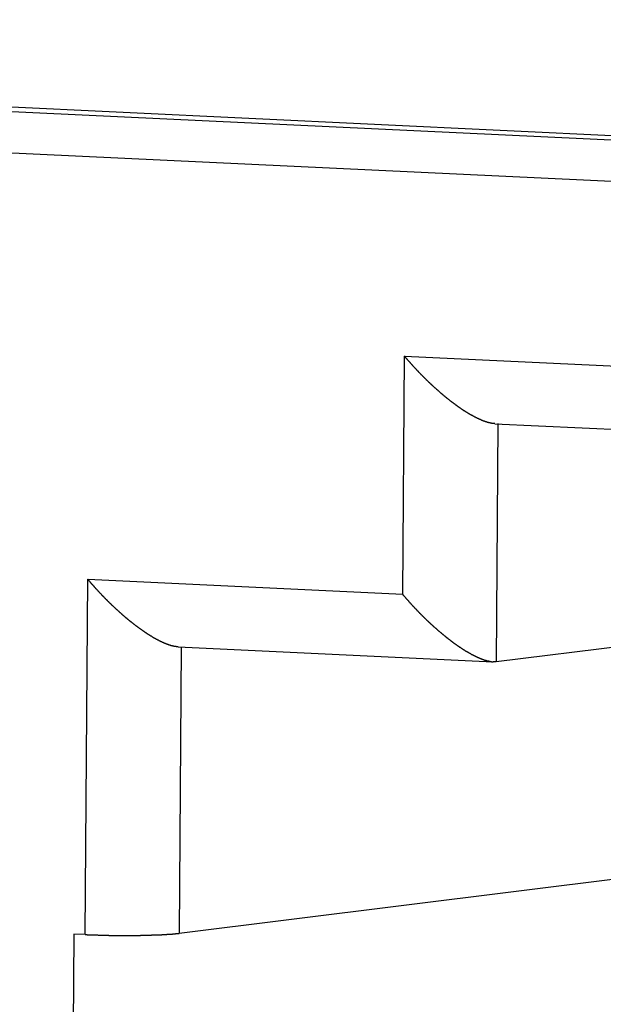
# Model space of a CAD drawing. Extents: x 534 to 1164, y 116 to 548.
# Drawn here: x 956 to 960, y 423 to 430 of the extents above; entities that cross this region are included whole.
import ezdxf

# ---------------------------------------------------------------- set-up
doc = ezdxf.new("R2010")
doc.units = 0
doc.layers.get('0').update_dxf_attribs({"linetype": 'CONTINUOUS'})

msp = doc.modelspace()

# ---------------------------------------------------------------- linework, layer by layer
for p, q in [((942.3015, 429.7802), (993.9225, 427.3181)), ((1045.3629, 424.8938), (942.471, 429.8013)), ((1045.3629, 424.8938), (942.471, 429.8013)), ((942.5618, 429.4685), (993.6578, 427.0314)), ((958.6075, 425.6404), (958.6202, 427.3657)), ((958.6202, 427.3657), (960.2125, 427.2898)), ((959.2744, 426.8757), (960.4308, 426.8205)), ((959.2961, 426.8764), (959.2834, 425.1511)), ((956.3095, 423.1761), (956.3283, 425.7491)), ((956.3283, 425.7491), (958.6075, 425.6404)), ((963.4427, 425.6697), (959.2834, 425.1511)), ((956.9826, 425.2591), (959.2617, 425.1504)), ((957.0043, 425.2598), (956.9891, 423.1854)), ((959.2834, 425.1511), (959.2617, 425.1504)), ((956.9891, 423.1854), (962.4314, 423.864)), ((956.2264, 423.18), (956.2045, 420.1881)), ((956.3095, 423.1761), (956.2264, 423.18))]:
    msp.add_line(p, q)
for points in [[(959.274, 426.876, 0), (959.274, 426.876, 0), (959.273, 426.876, 0), (959.272, 426.876, 0), (959.271, 426.876, 0), (959.271, 426.876, 0), (959.27, 426.876, 0), (959.269, 426.876, 0), (959.269, 426.876, 0), (959.268, 426.876, 0), (959.267, 426.876, 0), (959.266, 426.876, 0), (959.266, 426.876, 0), (959.265, 426.876, 0), (959.264, 426.877, 0), (959.264, 426.877, 0), (959.263, 426.877, 0), (959.262, 426.877, 0), (959.261, 426.877, 0), (959.261, 426.877, 0), (959.26, 426.877, 0), (959.259, 426.877, 0), (959.259, 426.877, 0), (959.258, 426.877, 0), (959.257, 426.877, 0), (959.256, 426.877, 0), (959.256, 426.878, 0), (959.255, 426.878, 0), (959.254, 426.878, 0), (959.254, 426.878, 0), (959.253, 426.878, 0), (959.252, 426.878, 0), (959.251, 426.878, 0), (959.251, 426.878, 0), (959.25, 426.879, 0), (959.249, 426.879, 0), (959.249, 426.879, 0), (959.248, 426.879, 0), (959.247, 426.879, 0), (959.246, 426.879, 0), (959.246, 426.879, 0), (959.245, 426.879, 0), (959.244, 426.88, 0), (959.244, 426.88, 0), (959.243, 426.88, 0), (959.242, 426.88, 0), (959.241, 426.88, 0), (959.241, 426.88, 0), (959.24, 426.881, 0), (959.239, 426.881, 0), (959.239, 426.881, 0), (959.238, 426.881, 0), (959.237, 426.881, 0), (959.237, 426.881, 0), (959.236, 426.882, 0), (959.235, 426.882, 0), (959.234, 426.882, 0), (959.234, 426.882, 0), (959.233, 426.882, 0), (959.232, 426.882, 0), (959.232, 426.883, 0), (959.231, 426.883, 0), (959.23, 426.883, 0), (959.229, 426.883, 0), (959.229, 426.883, 0), (959.228, 426.884, 0), (959.227, 426.884, 0), (959.227, 426.884, 0), (959.226, 426.884, 0), (959.225, 426.884, 0), (959.225, 426.884, 0), (959.224, 426.885, 0), (959.223, 426.885, 0), (959.222, 426.885, 0), (959.222, 426.885, 0), (959.221, 426.885, 0), (959.22, 426.886, 0), (959.22, 426.886, 0), (959.219, 426.886, 0), (959.218, 426.886, 0), (959.218, 426.887, 0), (959.217, 426.887, 0), (959.216, 426.887, 0), (959.216, 426.887, 0), (959.215, 426.887, 0), (959.214, 426.888, 0), (959.213, 426.888, 0), (959.213, 426.888, 0), (959.212, 426.888, 0), (959.211, 426.889, 0), (959.211, 426.889, 0), (959.21, 426.889, 0), (959.209, 426.889, 0), (959.209, 426.889, 0), (959.208, 426.89, 0), (959.207, 426.89, 0), (959.207, 426.89, 0), (959.206, 426.89, 0), (959.205, 426.891, 0), (959.205, 426.891, 0), (959.204, 426.891, 0), (959.203, 426.891, 0), (959.202, 426.892, 0), (959.202, 426.892, 0), (959.201, 426.892, 0), (959.2, 426.893, 0), (959.199, 426.893, 0), (959.198, 426.893, 0), (959.197, 426.893, 0), (959.197, 426.894, 0), (959.196, 426.894, 0), (959.195, 426.894, 0), (959.194, 426.895, 0), (959.193, 426.895, 0), (959.192, 426.895, 0), (959.191, 426.896, 0), (959.191, 426.896, 0), (959.19, 426.896, 0), (959.189, 426.897, 0), (959.188, 426.897, 0), (959.187, 426.897, 0), (959.186, 426.898, 0), (959.186, 426.898, 0), (959.185, 426.898, 0), (959.184, 426.899, 0), (959.183, 426.899, 0), (959.182, 426.899, 0), (959.181, 426.9, 0), (959.181, 426.9, 0), (959.18, 426.9, 0), (959.179, 426.901, 0), (959.178, 426.901, 0), (959.177, 426.901, 0), (959.176, 426.902, 0), (959.176, 426.902, 0), (959.175, 426.903, 0), (959.174, 426.903, 0), (959.173, 426.903, 0), (959.172, 426.904, 0), (959.171, 426.904, 0), (959.171, 426.904, 0), (959.17, 426.905, 0), (959.169, 426.905, 0), (959.168, 426.905, 0), (959.167, 426.906, 0), (959.166, 426.906, 0), (959.166, 426.906, 0), (959.165, 426.907, 0), (959.164, 426.907, 0), (959.163, 426.908, 0), (959.162, 426.908, 0), (959.162, 426.908, 0), (959.161, 426.909, 0), (959.16, 426.909, 0), (959.159, 426.909, 0), (959.158, 426.91, 0), (959.157, 426.91, 0), (959.157, 426.911, 0), (959.156, 426.911, 0), (959.155, 426.911, 0), (959.154, 426.912, 0), (959.153, 426.912, 0), (959.153, 426.913, 0), (959.152, 426.913, 0), (959.151, 426.913, 0), (959.15, 426.914, 0), (959.149, 426.914, 0), (959.148, 426.915, 0), (959.148, 426.915, 0), (959.147, 426.915, 0), (959.146, 426.916, 0), (959.145, 426.916, 0), (959.144, 426.917, 0), (959.144, 426.917, 0), (959.143, 426.917, 0), (959.142, 426.918, 0), (959.141, 426.918, 0), (959.14, 426.919, 0), (959.14, 426.919, 0), (959.139, 426.919, 0), (959.138, 426.92, 0), (959.137, 426.92, 0), (959.136, 426.921, 0), (959.136, 426.921, 0), (959.135, 426.921, 0), (959.134, 426.922, 0), (959.133, 426.922, 0), (959.132, 426.923, 0), (959.132, 426.923, 0), (959.131, 426.923, 0), (959.13, 426.924, 0), (959.129, 426.924, 0), (959.128, 426.925, 0), (959.128, 426.925, 0), (959.127, 426.926, 0), (959.126, 426.926, 0), (959.125, 426.926, 0), (959.124, 426.927, 0), (959.124, 426.927, 0), (959.123, 426.928, 0), (959.122, 426.928, 0), (959.121, 426.929, 0), (959.12, 426.929, 0), (959.12, 426.929, 0), (959.119, 426.93, 0), (959.117, 426.931, 0), (959.116, 426.932, 0), (959.114, 426.933, 0), (959.112, 426.934, 0), (959.11, 426.935, 0), (959.108, 426.936, 0), (959.106, 426.937, 0), (959.105, 426.938, 0), (959.103, 426.939, 0), (959.101, 426.94, 0), (959.099, 426.941, 0), (959.097, 426.942, 0), (959.096, 426.943, 0), (959.094, 426.944, 0), (959.092, 426.945, 0), (959.09, 426.946, 0), (959.088, 426.947, 0), (959.087, 426.948, 0), (959.085, 426.949, 0), (959.083, 426.95, 0), (959.081, 426.951, 0), (959.079, 426.953, 0), (959.078, 426.954, 0), (959.076, 426.955, 0), (959.074, 426.956, 0), (959.072, 426.957, 0), (959.07, 426.958, 0), (959.069, 426.959, 0), (959.067, 426.96, 0), (959.065, 426.961, 0), (959.063, 426.963, 0), (959.062, 426.964, 0), (959.06, 426.965, 0), (959.058, 426.966, 0), (959.056, 426.967, 0), (959.054, 426.968, 0), (959.053, 426.969, 0), (959.051, 426.97, 0), (959.049, 426.972, 0), (959.047, 426.973, 0), (959.046, 426.974, 0), (959.044, 426.975, 0), (959.042, 426.976, 0), (959.04, 426.977, 0), (959.039, 426.979, 0), (959.037, 426.98, 0), (959.035, 426.981, 0), (959.033, 426.982, 0), (959.032, 426.983, 0), (959.03, 426.984, 0), (959.028, 426.986, 0), (959.027, 426.987, 0), (959.025, 426.988, 0), (959.023, 426.989, 0), (959.021, 426.99, 0), (959.02, 426.992, 0), (959.018, 426.993, 0), (959.016, 426.994, 0), (959.014, 426.995, 0), (959.013, 426.996, 0), (959.011, 426.998, 0), (959.009, 426.999, 0), (959.008, 427, 0), (959.006, 427.001, 0), (959.004, 427.002, 0), (959.002, 427.004, 0), (959.001, 427.005, 0), (958.999, 427.006, 0), (958.997, 427.007, 0), (958.996, 427.009, 0), (958.994, 427.01, 0), (958.992, 427.011, 0), (958.991, 427.012, 0), (958.989, 427.014, 0), (958.987, 427.015, 0), (958.986, 427.016, 0), (958.984, 427.017, 0), (958.982, 427.019, 0), (958.98, 427.02, 0), (958.979, 427.021, 0), (958.977, 427.022, 0), (958.975, 427.024, 0), (958.974, 427.025, 0), (958.972, 427.026, 0), (958.97, 427.027, 0), (958.969, 427.029, 0), (958.967, 427.03, 0), (958.965, 427.031, 0), (958.964, 427.033, 0), (958.962, 427.034, 0), (958.96, 427.035, 0), (958.959, 427.036, 0), (958.957, 427.038, 0), (958.955, 427.039, 0), (958.954, 427.04, 0), (958.952, 427.042, 0), (958.95, 427.043, 0), (958.949, 427.044, 0), (958.947, 427.045, 0), (958.946, 427.047, 0), (958.944, 427.048, 0), (958.942, 427.049, 0), (958.941, 427.051, 0), (958.939, 427.052, 0), (958.937, 427.053, 0), (958.935, 427.055, 0), (958.934, 427.056, 0), (958.932, 427.058, 0), (958.93, 427.059, 0), (958.928, 427.06, 0), (958.927, 427.062, 0), (958.925, 427.063, 0), (958.923, 427.065, 0), (958.922, 427.066, 0), (958.92, 427.067, 0), (958.918, 427.069, 0), (958.916, 427.07, 0), (958.915, 427.072, 0), (958.913, 427.073, 0), (958.911, 427.075, 0), (958.909, 427.076, 0), (958.908, 427.077, 0), (958.906, 427.079, 0), (958.904, 427.08, 0), (958.903, 427.082, 0), (958.901, 427.083, 0), (958.899, 427.085, 0), (958.898, 427.086, 0), (958.896, 427.087, 0), (958.894, 427.089, 0), (958.892, 427.09, 0), (958.891, 427.092, 0), (958.889, 427.093, 0), (958.887, 427.095, 0), (958.886, 427.096, 0), (958.884, 427.097, 0), (958.882, 427.099, 0), (958.881, 427.1, 0), (958.879, 427.102, 0), (958.877, 427.103, 0), (958.876, 427.105, 0), (958.874, 427.106, 0), (958.872, 427.108, 0), (958.871, 427.109, 0), (958.869, 427.111, 0), (958.867, 427.112, 0), (958.866, 427.114, 0), (958.864, 427.115, 0), (958.862, 427.116, 0), (958.861, 427.118, 0), (958.859, 427.119, 0), (958.857, 427.121, 0), (958.856, 427.122, 0), (958.854, 427.124, 0), (958.852, 427.125, 0), (958.851, 427.127, 0), (958.849, 427.128, 0), (958.847, 427.13, 0), (958.846, 427.131, 0), (958.844, 427.133, 0), (958.842, 427.134, 0), (958.841, 427.136, 0), (958.839, 427.137, 0), (958.837, 427.139, 0), (958.836, 427.14, 0), (958.834, 427.142, 0), (958.832, 427.143, 0), (958.831, 427.145, 0), (958.829, 427.146, 0), (958.828, 427.148, 0), (958.826, 427.149, 0), (958.824, 427.151, 0), (958.823, 427.152, 0), (958.821, 427.154, 0), (958.819, 427.155, 0), (958.818, 427.157, 0), (958.816, 427.158, 0), (958.815, 427.16, 0), (958.813, 427.161, 0), (958.811, 427.163, 0), (958.81, 427.164, 0), (958.808, 427.166, 0), (958.806, 427.167, 0), (958.805, 427.169, 0), (958.803, 427.171, 0), (958.802, 427.172, 0), (958.8, 427.174, 0), (958.798, 427.175, 0), (958.797, 427.177, 0), (958.795, 427.178, 0), (958.794, 427.18, 0), (958.792, 427.181, 0), (958.79, 427.183, 0), (958.789, 427.184, 0), (958.787, 427.186, 0), (958.786, 427.187, 0), (958.784, 427.189, 0), (958.782, 427.191, 0), (958.781, 427.192, 0), (958.779, 427.194, 0), (958.778, 427.195, 0), (958.776, 427.197, 0), (958.774, 427.198, 0), (958.773, 427.2, 0), (958.771, 427.201, 0), (958.77, 427.203, 0), (958.768, 427.205, 0), (958.767, 427.206, 0), (958.765, 427.208, 0), (958.763, 427.209, 0), (958.762, 427.211, 0), (958.76, 427.212, 0), (958.759, 427.214, 0), (958.757, 427.215, 0), (958.756, 427.217, 0), (958.754, 427.219, 0), (958.753, 427.22, 0), (958.751, 427.222, 0), (958.75, 427.223, 0), (958.748, 427.225, 0), (958.747, 427.226, 0), (958.745, 427.228, 0), (958.743, 427.229, 0), (958.742, 427.231, 0), (958.74, 427.233, 0), (958.739, 427.234, 0), (958.737, 427.236, 0), (958.736, 427.237, 0), (958.734, 427.239, 0), (958.733, 427.24, 0), (958.731, 427.242, 0), (958.73, 427.244, 0), (958.728, 427.245, 0), (958.727, 427.247, 0), (958.725, 427.248, 0), (958.724, 427.25, 0), (958.722, 427.251, 0), (958.721, 427.253, 0), (958.719, 427.255, 0), (958.718, 427.256, 0), (958.716, 427.258, 0), (958.715, 427.259, 0), (958.713, 427.261, 0), (958.712, 427.263, 0), (958.71, 427.264, 0), (958.709, 427.266, 0), (958.707, 427.267, 0), (958.706, 427.269, 0), (958.704, 427.271, 0), (958.703, 427.272, 0), (958.701, 427.274, 0), (958.7, 427.275, 0), (958.698, 427.277, 0), (958.697, 427.279, 0), (958.695, 427.28, 0), (958.694, 427.282, 0), (958.692, 427.283, 0), (958.691, 427.285, 0), (958.689, 427.287, 0), (958.688, 427.288, 0), (958.686, 427.29, 0), (958.685, 427.292, 0), (958.683, 427.293, 0), (958.682, 427.295, 0), (958.68, 427.296, 0), (958.679, 427.298, 0), (958.678, 427.3, 0), (958.676, 427.301, 0), (958.675, 427.303, 0), (958.673, 427.304, 0), (958.672, 427.306, 0), (958.67, 427.308, 0), (958.669, 427.309, 0), (958.667, 427.311, 0), (958.666, 427.313, 0), (958.664, 427.314, 0), (958.663, 427.316, 0), (958.662, 427.318, 0), (958.66, 427.319, 0), (958.659, 427.321, 0), (958.657, 427.323, 0), (958.656, 427.324, 0), (958.654, 427.326, 0), (958.653, 427.327, 0), (958.651, 427.329, 0), (958.65, 427.331, 0), (958.649, 427.332, 0), (958.647, 427.334, 0), (958.646, 427.336, 0), (958.644, 427.337, 0), (958.643, 427.339, 0), (958.641, 427.341, 0), (958.64, 427.342, 0), (958.639, 427.344, 0), (958.637, 427.346, 0), (958.636, 427.347, 0), (958.634, 427.349, 0), (958.633, 427.351, 0), (958.631, 427.352, 0), (958.63, 427.354, 0), (958.629, 427.356, 0), (958.627, 427.357, 0), (958.626, 427.359, 0), (958.624, 427.361, 0), (958.623, 427.362, 0), (958.622, 427.364, 0), (958.62, 427.366, 0)], [(956.983, 425.259, 0), (956.982, 425.259, 0), (956.981, 425.259, 0), (956.98, 425.259, 0), (956.98, 425.259, 0), (956.979, 425.259, 0), (956.978, 425.259, 0), (956.977, 425.259, 0), (956.977, 425.259, 0), (956.976, 425.26, 0), (956.975, 425.26, 0), (956.975, 425.26, 0), (956.974, 425.26, 0), (956.973, 425.26, 0), (956.972, 425.26, 0), (956.972, 425.26, 0), (956.971, 425.26, 0), (956.97, 425.26, 0), (956.97, 425.26, 0), (956.969, 425.26, 0), (956.968, 425.26, 0), (956.967, 425.26, 0), (956.967, 425.261, 0), (956.966, 425.261, 0), (956.965, 425.261, 0), (956.965, 425.261, 0), (956.964, 425.261, 0), (956.963, 425.261, 0), (956.962, 425.261, 0), (956.962, 425.261, 0), (956.961, 425.261, 0), (956.96, 425.262, 0), (956.96, 425.262, 0), (956.959, 425.262, 0), (956.958, 425.262, 0), (956.957, 425.262, 0), (956.957, 425.262, 0), (956.956, 425.262, 0), (956.955, 425.262, 0), (956.955, 425.263, 0), (956.954, 425.263, 0), (956.953, 425.263, 0), (956.952, 425.263, 0), (956.952, 425.263, 0), (956.951, 425.263, 0), (956.95, 425.263, 0), (956.95, 425.264, 0), (956.949, 425.264, 0), (956.948, 425.264, 0), (956.948, 425.264, 0), (956.947, 425.264, 0), (956.946, 425.264, 0), (956.945, 425.265, 0), (956.945, 425.265, 0), (956.944, 425.265, 0), (956.943, 425.265, 0), (956.943, 425.265, 0), (956.942, 425.265, 0), (956.941, 425.266, 0), (956.94, 425.266, 0), (956.94, 425.266, 0), (956.939, 425.266, 0), (956.938, 425.266, 0), (956.938, 425.266, 0), (956.937, 425.267, 0), (956.936, 425.267, 0), (956.936, 425.267, 0), (956.935, 425.267, 0), (956.934, 425.267, 0), (956.933, 425.268, 0), (956.933, 425.268, 0), (956.932, 425.268, 0), (956.931, 425.268, 0), (956.931, 425.268, 0), (956.93, 425.269, 0), (956.929, 425.269, 0), (956.929, 425.269, 0), (956.928, 425.269, 0), (956.927, 425.27, 0), (956.926, 425.27, 0), (956.926, 425.27, 0), (956.925, 425.27, 0), (956.924, 425.27, 0), (956.924, 425.271, 0), (956.923, 425.271, 0), (956.922, 425.271, 0), (956.922, 425.271, 0), (956.921, 425.271, 0), (956.92, 425.272, 0), (956.92, 425.272, 0), (956.919, 425.272, 0), (956.918, 425.272, 0), (956.918, 425.273, 0), (956.917, 425.273, 0), (956.916, 425.273, 0), (956.915, 425.273, 0), (956.915, 425.274, 0), (956.914, 425.274, 0), (956.913, 425.274, 0), (956.913, 425.274, 0), (956.912, 425.275, 0), (956.911, 425.275, 0), (956.911, 425.275, 0), (956.91, 425.275, 0), (956.909, 425.276, 0), (956.908, 425.276, 0), (956.907, 425.276, 0), (956.906, 425.277, 0), (956.906, 425.277, 0), (956.905, 425.277, 0), (956.904, 425.277, 0), (956.903, 425.278, 0), (956.902, 425.278, 0), (956.901, 425.278, 0), (956.9, 425.279, 0), (956.9, 425.279, 0), (956.899, 425.279, 0), (956.898, 425.28, 0), (956.897, 425.28, 0), (956.896, 425.28, 0), (956.895, 425.281, 0), (956.895, 425.281, 0), (956.894, 425.281, 0), (956.893, 425.282, 0), (956.892, 425.282, 0), (956.891, 425.282, 0), (956.89, 425.283, 0), (956.89, 425.283, 0), (956.889, 425.283, 0), (956.888, 425.284, 0), (956.887, 425.284, 0), (956.886, 425.284, 0), (956.885, 425.285, 0), (956.885, 425.285, 0), (956.884, 425.286, 0), (956.883, 425.286, 0), (956.882, 425.286, 0), (956.881, 425.287, 0), (956.88, 425.287, 0), (956.88, 425.287, 0), (956.879, 425.288, 0), (956.878, 425.288, 0), (956.877, 425.288, 0), (956.876, 425.289, 0), (956.875, 425.289, 0), (956.875, 425.289, 0), (956.874, 425.29, 0), (956.873, 425.29, 0), (956.872, 425.291, 0), (956.871, 425.291, 0), (956.871, 425.291, 0), (956.87, 425.292, 0), (956.869, 425.292, 0), (956.868, 425.292, 0), (956.867, 425.293, 0), (956.866, 425.293, 0), (956.866, 425.294, 0), (956.865, 425.294, 0), (956.864, 425.294, 0), (956.863, 425.295, 0), (956.862, 425.295, 0), (956.862, 425.296, 0), (956.861, 425.296, 0), (956.86, 425.296, 0), (956.859, 425.297, 0), (956.858, 425.297, 0), (956.857, 425.298, 0), (956.857, 425.298, 0), (956.856, 425.298, 0), (956.855, 425.299, 0), (956.854, 425.299, 0), (956.853, 425.299, 0), (956.853, 425.3, 0), (956.852, 425.3, 0), (956.851, 425.301, 0), (956.85, 425.301, 0), (956.849, 425.302, 0), (956.849, 425.302, 0), (956.848, 425.302, 0), (956.847, 425.303, 0), (956.846, 425.303, 0), (956.845, 425.304, 0), (956.845, 425.304, 0), (956.844, 425.304, 0), (956.843, 425.305, 0), (956.842, 425.305, 0), (956.841, 425.306, 0), (956.841, 425.306, 0), (956.84, 425.306, 0), (956.839, 425.307, 0), (956.838, 425.307, 0), (956.837, 425.308, 0), (956.837, 425.308, 0), (956.836, 425.309, 0), (956.835, 425.309, 0), (956.834, 425.309, 0), (956.833, 425.31, 0), (956.833, 425.31, 0), (956.832, 425.311, 0), (956.831, 425.311, 0), (956.83, 425.311, 0), (956.829, 425.312, 0), (956.829, 425.312, 0), (956.828, 425.313, 0), (956.827, 425.313, 0), (956.826, 425.314, 0), (956.824, 425.315, 0), (956.822, 425.316, 0), (956.82, 425.317, 0), (956.818, 425.318, 0), (956.816, 425.319, 0), (956.815, 425.32, 0), (956.813, 425.321, 0), (956.811, 425.322, 0), (956.809, 425.323, 0), (956.807, 425.324, 0), (956.806, 425.325, 0), (956.804, 425.326, 0), (956.802, 425.327, 0), (956.8, 425.328, 0), (956.798, 425.329, 0), (956.797, 425.331, 0), (956.795, 425.332, 0), (956.793, 425.333, 0), (956.791, 425.334, 0), (956.789, 425.335, 0), (956.788, 425.336, 0), (956.786, 425.337, 0), (956.784, 425.338, 0), (956.782, 425.339, 0), (956.78, 425.34, 0), (956.779, 425.341, 0), (956.777, 425.343, 0), (956.775, 425.344, 0), (956.773, 425.345, 0), (956.771, 425.346, 0), (956.77, 425.347, 0), (956.768, 425.348, 0), (956.766, 425.349, 0), (956.764, 425.35, 0), (956.763, 425.352, 0), (956.761, 425.353, 0), (956.759, 425.354, 0), (956.757, 425.355, 0), (956.756, 425.356, 0), (956.754, 425.357, 0), (956.752, 425.358, 0), (956.75, 425.36, 0), (956.749, 425.361, 0), (956.747, 425.362, 0), (956.745, 425.363, 0), (956.743, 425.364, 0), (956.742, 425.365, 0), (956.74, 425.367, 0), (956.738, 425.368, 0), (956.736, 425.369, 0), (956.735, 425.37, 0), (956.733, 425.371, 0), (956.731, 425.373, 0), (956.73, 425.374, 0), (956.728, 425.375, 0), (956.726, 425.376, 0), (956.724, 425.377, 0), (956.723, 425.379, 0), (956.721, 425.38, 0), (956.719, 425.381, 0), (956.718, 425.382, 0), (956.716, 425.383, 0), (956.714, 425.385, 0), (956.712, 425.386, 0), (956.711, 425.387, 0), (956.709, 425.388, 0), (956.707, 425.389, 0), (956.706, 425.391, 0), (956.704, 425.392, 0), (956.702, 425.393, 0), (956.7, 425.394, 0), (956.699, 425.396, 0), (956.697, 425.397, 0), (956.695, 425.398, 0), (956.694, 425.399, 0), (956.692, 425.401, 0), (956.69, 425.402, 0), (956.689, 425.403, 0), (956.687, 425.404, 0), (956.685, 425.406, 0), (956.684, 425.407, 0), (956.682, 425.408, 0), (956.68, 425.41, 0), (956.679, 425.411, 0), (956.677, 425.412, 0), (956.675, 425.413, 0), (956.674, 425.415, 0), (956.672, 425.416, 0), (956.67, 425.417, 0), (956.669, 425.418, 0), (956.667, 425.42, 0), (956.665, 425.421, 0), (956.664, 425.422, 0), (956.662, 425.424, 0), (956.66, 425.425, 0), (956.659, 425.426, 0), (956.657, 425.428, 0), (956.655, 425.429, 0), (956.654, 425.43, 0), (956.652, 425.431, 0), (956.65, 425.433, 0), (956.649, 425.434, 0), (956.647, 425.435, 0), (956.645, 425.437, 0), (956.644, 425.438, 0), (956.642, 425.44, 0), (956.64, 425.441, 0), (956.638, 425.442, 0), (956.637, 425.444, 0), (956.635, 425.445, 0), (956.633, 425.447, 0), (956.631, 425.448, 0), (956.63, 425.449, 0), (956.628, 425.451, 0), (956.626, 425.452, 0), (956.625, 425.454, 0), (956.623, 425.455, 0), (956.621, 425.456, 0), (956.619, 425.458, 0), (956.618, 425.459, 0), (956.616, 425.461, 0), (956.614, 425.462, 0), (956.613, 425.464, 0), (956.611, 425.465, 0), (956.609, 425.466, 0), (956.607, 425.468, 0), (956.606, 425.469, 0), (956.604, 425.471, 0), (956.602, 425.472, 0), (956.601, 425.474, 0), (956.599, 425.475, 0), (956.597, 425.477, 0), (956.596, 425.478, 0), (956.594, 425.479, 0), (956.592, 425.481, 0), (956.59, 425.482, 0), (956.589, 425.484, 0), (956.587, 425.485, 0), (956.585, 425.487, 0), (956.584, 425.488, 0), (956.582, 425.49, 0), (956.58, 425.491, 0), (956.579, 425.493, 0), (956.577, 425.494, 0), (956.575, 425.495, 0), (956.574, 425.497, 0), (956.572, 425.498, 0), (956.57, 425.5, 0), (956.569, 425.501, 0), (956.567, 425.503, 0), (956.565, 425.504, 0), (956.564, 425.506, 0), (956.562, 425.507, 0), (956.56, 425.509, 0), (956.559, 425.51, 0), (956.557, 425.512, 0), (956.555, 425.513, 0), (956.554, 425.515, 0), (956.552, 425.516, 0), (956.55, 425.518, 0), (956.549, 425.519, 0), (956.547, 425.521, 0), (956.546, 425.522, 0), (956.544, 425.524, 0), (956.542, 425.525, 0), (956.541, 425.527, 0), (956.539, 425.528, 0), (956.537, 425.53, 0), (956.536, 425.531, 0), (956.534, 425.533, 0), (956.532, 425.534, 0), (956.531, 425.536, 0), (956.529, 425.537, 0), (956.528, 425.539, 0), (956.526, 425.54, 0), (956.524, 425.542, 0), (956.523, 425.543, 0), (956.521, 425.545, 0), (956.519, 425.546, 0), (956.518, 425.548, 0), (956.516, 425.549, 0), (956.515, 425.551, 0), (956.513, 425.552, 0), (956.511, 425.554, 0), (956.51, 425.555, 0), (956.508, 425.557, 0), (956.507, 425.559, 0), (956.505, 425.56, 0), (956.503, 425.562, 0), (956.502, 425.563, 0), (956.5, 425.565, 0), (956.499, 425.566, 0), (956.497, 425.568, 0), (956.495, 425.569, 0), (956.494, 425.571, 0), (956.492, 425.572, 0), (956.491, 425.574, 0), (956.489, 425.576, 0), (956.487, 425.577, 0), (956.486, 425.579, 0), (956.484, 425.58, 0), (956.483, 425.582, 0), (956.481, 425.583, 0), (956.479, 425.585, 0), (956.478, 425.586, 0), (956.476, 425.588, 0), (956.475, 425.589, 0), (956.473, 425.591, 0), (956.472, 425.593, 0), (956.47, 425.594, 0), (956.469, 425.596, 0), (956.467, 425.597, 0), (956.465, 425.599, 0), (956.464, 425.6, 0), (956.462, 425.602, 0), (956.461, 425.603, 0), (956.459, 425.605, 0), (956.458, 425.607, 0), (956.456, 425.608, 0), (956.455, 425.61, 0), (956.453, 425.611, 0), (956.452, 425.613, 0), (956.45, 425.614, 0), (956.449, 425.616, 0), (956.447, 425.617, 0), (956.446, 425.619, 0), (956.444, 425.621, 0), (956.442, 425.622, 0), (956.441, 425.624, 0), (956.439, 425.625, 0), (956.438, 425.627, 0), (956.436, 425.629, 0), (956.435, 425.63, 0), (956.433, 425.632, 0), (956.432, 425.633, 0), (956.43, 425.635, 0), (956.429, 425.636, 0), (956.427, 425.638, 0), (956.426, 425.64, 0), (956.424, 425.641, 0), (956.423, 425.643, 0), (956.421, 425.644, 0), (956.42, 425.646, 0), (956.418, 425.648, 0), (956.417, 425.649, 0), (956.415, 425.651, 0), (956.414, 425.652, 0), (956.412, 425.654, 0), (956.411, 425.656, 0), (956.409, 425.657, 0), (956.408, 425.659, 0), (956.406, 425.66, 0), (956.405, 425.662, 0), (956.403, 425.664, 0), (956.402, 425.665, 0), (956.4, 425.667, 0), (956.399, 425.668, 0), (956.397, 425.67, 0), (956.396, 425.672, 0), (956.395, 425.673, 0), (956.393, 425.675, 0), (956.392, 425.676, 0), (956.39, 425.678, 0), (956.389, 425.68, 0), (956.387, 425.681, 0), (956.386, 425.683, 0), (956.384, 425.685, 0), (956.383, 425.686, 0), (956.381, 425.688, 0), (956.38, 425.69, 0), (956.378, 425.691, 0), (956.377, 425.693, 0), (956.375, 425.694, 0), (956.374, 425.696, 0), (956.373, 425.698, 0), (956.371, 425.699, 0), (956.37, 425.701, 0), (956.368, 425.703, 0), (956.367, 425.704, 0), (956.365, 425.706, 0), (956.364, 425.708, 0), (956.362, 425.709, 0), (956.361, 425.711, 0), (956.36, 425.712, 0), (956.358, 425.714, 0), (956.357, 425.716, 0), (956.355, 425.717, 0), (956.354, 425.719, 0), (956.352, 425.721, 0), (956.351, 425.722, 0), (956.35, 425.724, 0), (956.348, 425.726, 0), (956.347, 425.727, 0), (956.345, 425.729, 0), (956.344, 425.731, 0), (956.342, 425.732, 0), (956.341, 425.734, 0), (956.34, 425.736, 0), (956.338, 425.737, 0), (956.337, 425.739, 0), (956.335, 425.741, 0), (956.334, 425.742, 0), (956.333, 425.744, 0), (956.331, 425.746, 0), (956.33, 425.747, 0), (956.328, 425.749, 0)], [(959.25, 425.151, 0), (959.25, 425.151, 0), (959.249, 425.152, 0), (959.248, 425.152, 0), (959.247, 425.152, 0), (959.247, 425.152, 0), (959.246, 425.152, 0), (959.245, 425.152, 0), (959.244, 425.152, 0), (959.244, 425.152, 0), (959.243, 425.152, 0), (959.242, 425.152, 0), (959.242, 425.153, 0), (959.241, 425.153, 0), (959.24, 425.153, 0), (959.239, 425.153, 0), (959.239, 425.153, 0), (959.238, 425.153, 0), (959.237, 425.153, 0), (959.236, 425.153, 0), (959.236, 425.154, 0), (959.235, 425.154, 0), (959.234, 425.154, 0), (959.234, 425.154, 0), (959.233, 425.154, 0), (959.232, 425.154, 0), (959.231, 425.154, 0), (959.231, 425.155, 0), (959.23, 425.155, 0), (959.229, 425.155, 0), (959.229, 425.155, 0), (959.228, 425.155, 0), (959.227, 425.155, 0), (959.226, 425.155, 0), (959.226, 425.156, 0), (959.225, 425.156, 0), (959.224, 425.156, 0), (959.223, 425.156, 0), (959.223, 425.156, 0), (959.222, 425.156, 0), (959.221, 425.157, 0), (959.221, 425.157, 0), (959.22, 425.157, 0), (959.219, 425.157, 0), (959.218, 425.157, 0), (959.218, 425.158, 0), (959.217, 425.158, 0), (959.216, 425.158, 0), (959.216, 425.158, 0), (959.215, 425.158, 0), (959.214, 425.159, 0), (959.213, 425.159, 0), (959.213, 425.159, 0), (959.212, 425.159, 0), (959.211, 425.159, 0), (959.211, 425.16, 0), (959.21, 425.16, 0), (959.209, 425.16, 0), (959.208, 425.16, 0), (959.208, 425.16, 0), (959.207, 425.161, 0), (959.206, 425.161, 0), (959.206, 425.161, 0), (959.205, 425.161, 0), (959.204, 425.161, 0), (959.203, 425.162, 0), (959.203, 425.162, 0), (959.202, 425.162, 0), (959.201, 425.162, 0), (959.201, 425.163, 0), (959.2, 425.163, 0), (959.199, 425.163, 0), (959.199, 425.163, 0), (959.198, 425.164, 0), (959.197, 425.164, 0), (959.196, 425.164, 0), (959.196, 425.164, 0), (959.195, 425.164, 0), (959.194, 425.165, 0), (959.194, 425.165, 0), (959.193, 425.165, 0), (959.192, 425.165, 0), (959.191, 425.166, 0), (959.191, 425.166, 0), (959.19, 425.166, 0), (959.189, 425.166, 0), (959.189, 425.167, 0), (959.188, 425.167, 0), (959.187, 425.167, 0), (959.187, 425.167, 0), (959.186, 425.168, 0), (959.185, 425.168, 0), (959.185, 425.168, 0), (959.184, 425.168, 0), (959.183, 425.169, 0), (959.182, 425.169, 0), (959.182, 425.169, 0), (959.181, 425.17, 0), (959.18, 425.17, 0), (959.18, 425.17, 0), (959.179, 425.17, 0), (959.178, 425.171, 0), (959.178, 425.171, 0), (959.177, 425.171, 0), (959.176, 425.171, 0), (959.175, 425.172, 0), (959.174, 425.172, 0), (959.173, 425.172, 0), (959.173, 425.173, 0), (959.172, 425.173, 0), (959.171, 425.174, 0), (959.17, 425.174, 0), (959.169, 425.174, 0), (959.168, 425.175, 0), (959.168, 425.175, 0), (959.167, 425.175, 0), (959.166, 425.176, 0), (959.165, 425.176, 0), (959.164, 425.176, 0), (959.163, 425.177, 0), (959.163, 425.177, 0), (959.162, 425.177, 0), (959.161, 425.178, 0), (959.16, 425.178, 0), (959.159, 425.178, 0), (959.158, 425.179, 0), (959.158, 425.179, 0), (959.157, 425.18, 0), (959.156, 425.18, 0), (959.155, 425.18, 0), (959.154, 425.181, 0), (959.153, 425.181, 0), (959.153, 425.181, 0), (959.152, 425.182, 0), (959.151, 425.182, 0), (959.15, 425.182, 0), (959.149, 425.183, 0), (959.149, 425.183, 0), (959.148, 425.184, 0), (959.147, 425.184, 0), (959.146, 425.184, 0), (959.145, 425.185, 0), (959.144, 425.185, 0), (959.144, 425.185, 0), (959.143, 425.186, 0), (959.142, 425.186, 0), (959.141, 425.187, 0), (959.14, 425.187, 0), (959.14, 425.187, 0), (959.139, 425.188, 0), (959.138, 425.188, 0), (959.137, 425.189, 0), (959.136, 425.189, 0), (959.135, 425.189, 0), (959.135, 425.19, 0), (959.134, 425.19, 0), (959.133, 425.191, 0), (959.132, 425.191, 0), (959.131, 425.191, 0), (959.131, 425.192, 0), (959.13, 425.192, 0), (959.129, 425.193, 0), (959.128, 425.193, 0), (959.127, 425.193, 0), (959.127, 425.194, 0), (959.126, 425.194, 0), (959.125, 425.195, 0), (959.124, 425.195, 0), (959.123, 425.195, 0), (959.123, 425.196, 0), (959.122, 425.196, 0), (959.121, 425.197, 0), (959.12, 425.197, 0), (959.119, 425.198, 0), (959.119, 425.198, 0), (959.118, 425.198, 0), (959.117, 425.199, 0), (959.116, 425.199, 0), (959.115, 425.2, 0), (959.115, 425.2, 0), (959.114, 425.2, 0), (959.113, 425.201, 0), (959.112, 425.201, 0), (959.111, 425.202, 0), (959.111, 425.202, 0), (959.11, 425.203, 0), (959.109, 425.203, 0), (959.108, 425.203, 0), (959.107, 425.204, 0), (959.107, 425.204, 0), (959.106, 425.205, 0), (959.105, 425.205, 0), (959.104, 425.206, 0), (959.103, 425.206, 0), (959.103, 425.206, 0), (959.102, 425.207, 0), (959.101, 425.207, 0), (959.1, 425.208, 0), (959.1, 425.208, 0), (959.099, 425.209, 0), (959.098, 425.209, 0), (959.097, 425.21, 0), (959.096, 425.21, 0), (959.096, 425.21, 0), (959.095, 425.211, 0), (959.093, 425.212, 0), (959.092, 425.213, 0), (959.09, 425.214, 0), (959.088, 425.215, 0), (959.086, 425.216, 0), (959.084, 425.217, 0), (959.083, 425.218, 0), (959.081, 425.219, 0), (959.079, 425.22, 0), (959.077, 425.221, 0), (959.076, 425.222, 0), (959.074, 425.223, 0), (959.072, 425.224, 0), (959.07, 425.225, 0), (959.068, 425.226, 0), (959.067, 425.227, 0), (959.065, 425.228, 0), (959.063, 425.229, 0), (959.061, 425.231, 0), (959.06, 425.232, 0), (959.058, 425.233, 0), (959.056, 425.234, 0), (959.054, 425.235, 0), (959.053, 425.236, 0), (959.051, 425.237, 0), (959.049, 425.238, 0), (959.047, 425.239, 0), (959.046, 425.24, 0), (959.044, 425.241, 0), (959.042, 425.243, 0), (959.04, 425.244, 0), (959.039, 425.245, 0), (959.037, 425.246, 0), (959.035, 425.247, 0), (959.034, 425.248, 0), (959.032, 425.249, 0), (959.03, 425.251, 0), (959.028, 425.252, 0), (959.027, 425.253, 0), (959.025, 425.254, 0), (959.023, 425.255, 0), (959.022, 425.256, 0), (959.02, 425.257, 0), (959.018, 425.259, 0), (959.016, 425.26, 0), (959.015, 425.261, 0), (959.013, 425.262, 0), (959.011, 425.263, 0), (959.01, 425.264, 0), (959.008, 425.266, 0), (959.006, 425.267, 0), (959.004, 425.268, 0), (959.003, 425.269, 0), (959.001, 425.27, 0), (958.999, 425.272, 0), (958.998, 425.273, 0), (958.996, 425.274, 0), (958.994, 425.275, 0), (958.993, 425.276, 0), (958.991, 425.278, 0), (958.989, 425.279, 0), (958.988, 425.28, 0), (958.986, 425.281, 0), (958.984, 425.282, 0), (958.983, 425.284, 0), (958.981, 425.285, 0), (958.979, 425.286, 0), (958.978, 425.287, 0), (958.976, 425.288, 0), (958.974, 425.29, 0), (958.973, 425.291, 0), (958.971, 425.292, 0), (958.969, 425.293, 0), (958.968, 425.295, 0), (958.966, 425.296, 0), (958.964, 425.297, 0), (958.963, 425.298, 0), (958.961, 425.3, 0), (958.959, 425.301, 0), (958.958, 425.302, 0), (958.956, 425.303, 0), (958.954, 425.305, 0), (958.953, 425.306, 0), (958.951, 425.307, 0), (958.95, 425.308, 0), (958.948, 425.31, 0), (958.946, 425.311, 0), (958.945, 425.312, 0), (958.943, 425.313, 0), (958.941, 425.315, 0), (958.94, 425.316, 0), (958.938, 425.317, 0), (958.936, 425.319, 0), (958.935, 425.32, 0), (958.933, 425.321, 0), (958.932, 425.322, 0), (958.93, 425.324, 0), (958.928, 425.325, 0), (958.927, 425.326, 0), (958.925, 425.328, 0), (958.924, 425.329, 0), (958.922, 425.33, 0), (958.92, 425.331, 0), (958.919, 425.333, 0), (958.917, 425.334, 0), (958.915, 425.336, 0), (958.913, 425.337, 0), (958.912, 425.338, 0), (958.91, 425.34, 0), (958.908, 425.341, 0), (958.907, 425.342, 0), (958.905, 425.344, 0), (958.903, 425.345, 0), (958.902, 425.347, 0), (958.9, 425.348, 0), (958.898, 425.349, 0), (958.897, 425.351, 0), (958.895, 425.352, 0), (958.893, 425.354, 0), (958.892, 425.355, 0), (958.89, 425.356, 0), (958.888, 425.358, 0), (958.887, 425.359, 0), (958.885, 425.361, 0), (958.883, 425.362, 0), (958.882, 425.363, 0), (958.88, 425.365, 0), (958.878, 425.366, 0), (958.877, 425.368, 0), (958.875, 425.369, 0), (958.873, 425.37, 0), (958.872, 425.372, 0), (958.87, 425.373, 0), (958.868, 425.375, 0), (958.867, 425.376, 0), (958.865, 425.378, 0), (958.863, 425.379, 0), (958.862, 425.38, 0), (958.86, 425.382, 0), (958.859, 425.383, 0), (958.857, 425.385, 0), (958.855, 425.386, 0), (958.854, 425.388, 0), (958.852, 425.389, 0), (958.85, 425.39, 0), (958.849, 425.392, 0), (958.847, 425.393, 0), (958.845, 425.395, 0), (958.844, 425.396, 0), (958.842, 425.398, 0), (958.841, 425.399, 0), (958.839, 425.401, 0), (958.837, 425.402, 0), (958.836, 425.403, 0), (958.834, 425.405, 0), (958.833, 425.406, 0), (958.831, 425.408, 0), (958.829, 425.409, 0), (958.828, 425.411, 0), (958.826, 425.412, 0), (958.824, 425.414, 0), (958.823, 425.415, 0), (958.821, 425.417, 0), (958.82, 425.418, 0), (958.818, 425.42, 0), (958.816, 425.421, 0), (958.815, 425.422, 0), (958.813, 425.424, 0), (958.812, 425.425, 0), (958.81, 425.427, 0), (958.808, 425.428, 0), (958.807, 425.43, 0), (958.805, 425.431, 0), (958.804, 425.433, 0), (958.802, 425.434, 0), (958.801, 425.436, 0), (958.799, 425.437, 0), (958.797, 425.439, 0), (958.796, 425.44, 0), (958.794, 425.442, 0), (958.793, 425.443, 0), (958.791, 425.445, 0), (958.789, 425.446, 0), (958.788, 425.448, 0), (958.786, 425.449, 0), (958.785, 425.451, 0), (958.783, 425.452, 0), (958.782, 425.454, 0), (958.78, 425.455, 0), (958.778, 425.457, 0), (958.777, 425.458, 0), (958.775, 425.46, 0), (958.774, 425.461, 0), (958.772, 425.463, 0), (958.771, 425.464, 0), (958.769, 425.466, 0), (958.768, 425.467, 0), (958.766, 425.469, 0), (958.764, 425.47, 0), (958.763, 425.472, 0), (958.761, 425.474, 0), (958.76, 425.475, 0), (958.758, 425.477, 0), (958.757, 425.478, 0), (958.755, 425.48, 0), (958.754, 425.481, 0), (958.752, 425.483, 0), (958.751, 425.484, 0), (958.749, 425.486, 0), (958.748, 425.487, 0), (958.746, 425.489, 0), (958.745, 425.49, 0), (958.743, 425.492, 0), (958.742, 425.493, 0), (958.74, 425.495, 0), (958.738, 425.496, 0), (958.737, 425.498, 0), (958.735, 425.499, 0), (958.734, 425.501, 0), (958.732, 425.502, 0), (958.731, 425.504, 0), (958.729, 425.505, 0), (958.728, 425.507, 0), (958.727, 425.509, 0), (958.725, 425.51, 0), (958.724, 425.512, 0), (958.722, 425.513, 0), (958.721, 425.515, 0), (958.719, 425.516, 0), (958.718, 425.518, 0), (958.716, 425.519, 0), (958.715, 425.521, 0), (958.713, 425.522, 0), (958.712, 425.524, 0), (958.71, 425.525, 0), (958.709, 425.527, 0), (958.707, 425.529, 0), (958.706, 425.53, 0), (958.704, 425.532, 0), (958.703, 425.533, 0), (958.701, 425.535, 0), (958.7, 425.536, 0), (958.698, 425.538, 0), (958.697, 425.539, 0), (958.695, 425.541, 0), (958.694, 425.543, 0), (958.693, 425.544, 0), (958.691, 425.546, 0), (958.69, 425.547, 0), (958.688, 425.549, 0), (958.687, 425.55, 0), (958.685, 425.552, 0), (958.684, 425.554, 0), (958.682, 425.555, 0), (958.681, 425.557, 0), (958.679, 425.558, 0), (958.678, 425.56, 0), (958.677, 425.561, 0), (958.675, 425.563, 0), (958.674, 425.565, 0), (958.672, 425.566, 0), (958.671, 425.568, 0), (958.669, 425.569, 0), (958.668, 425.571, 0), (958.666, 425.573, 0), (958.665, 425.574, 0), (958.664, 425.576, 0), (958.662, 425.577, 0), (958.661, 425.579, 0), (958.659, 425.581, 0), (958.658, 425.582, 0), (958.656, 425.584, 0), (958.655, 425.585, 0), (958.654, 425.587, 0), (958.652, 425.588, 0), (958.651, 425.59, 0), (958.649, 425.592, 0), (958.648, 425.593, 0), (958.647, 425.595, 0), (958.645, 425.597, 0), (958.644, 425.598, 0), (958.642, 425.6, 0), (958.641, 425.601, 0), (958.639, 425.603, 0), (958.638, 425.605, 0), (958.637, 425.606, 0), (958.635, 425.608, 0), (958.634, 425.609, 0), (958.632, 425.611, 0), (958.631, 425.613, 0), (958.63, 425.614, 0), (958.628, 425.616, 0), (958.627, 425.618, 0), (958.625, 425.619, 0), (958.624, 425.621, 0), (958.623, 425.622, 0), (958.621, 425.624, 0), (958.62, 425.626, 0), (958.619, 425.627, 0), (958.617, 425.629, 0), (958.616, 425.631, 0), (958.614, 425.632, 0), (958.613, 425.634, 0), (958.612, 425.635, 0), (958.61, 425.637, 0), (958.609, 425.639, 0), (958.608, 425.64, 0)], [(959.25, 425.151, 0), (959.25, 425.151, 0), (959.251, 425.151, 0), (959.251, 425.151, 0), (959.251, 425.151, 0), (959.251, 425.151, 0), (959.251, 425.151, 0), (959.251, 425.151, 0), (959.251, 425.151, 0), (959.251, 425.151, 0), (959.251, 425.151, 0), (959.251, 425.151, 0), (959.251, 425.151, 0), (959.252, 425.151, 0), (959.252, 425.151, 0), (959.252, 425.151, 0), (959.252, 425.151, 0), (959.252, 425.151, 0), (959.252, 425.151, 0), (959.252, 425.151, 0), (959.252, 425.151, 0), (959.252, 425.151, 0), (959.252, 425.151, 0), (959.252, 425.151, 0), (959.252, 425.151, 0), (959.253, 425.151, 0), (959.253, 425.151, 0), (959.253, 425.151, 0), (959.253, 425.151, 0), (959.253, 425.151, 0), (959.253, 425.151, 0), (959.253, 425.151, 0), (959.253, 425.151, 0), (959.253, 425.151, 0), (959.253, 425.151, 0), (959.253, 425.151, 0), (959.254, 425.151, 0), (959.254, 425.151, 0), (959.254, 425.151, 0), (959.254, 425.151, 0), (959.254, 425.151, 0), (959.254, 425.151, 0), (959.254, 425.151, 0), (959.254, 425.151, 0), (959.254, 425.151, 0), (959.254, 425.151, 0), (959.254, 425.151, 0), (959.255, 425.151, 0), (959.255, 425.151, 0), (959.255, 425.151, 0), (959.255, 425.151, 0), (959.255, 425.151, 0), (959.255, 425.151, 0), (959.255, 425.151, 0), (959.255, 425.151, 0), (959.255, 425.151, 0), (959.255, 425.151, 0), (959.255, 425.151, 0), (959.256, 425.151, 0), (959.256, 425.151, 0), (959.256, 425.151, 0), (959.256, 425.151, 0), (959.256, 425.151, 0), (959.256, 425.151, 0), (959.256, 425.151, 0), (959.256, 425.151, 0), (959.256, 425.151, 0), (959.256, 425.151, 0), (959.256, 425.151, 0), (959.257, 425.151, 0), (959.257, 425.151, 0), (959.257, 425.151, 0), (959.257, 425.151, 0), (959.257, 425.151, 0), (959.257, 425.151, 0), (959.257, 425.151, 0), (959.257, 425.151, 0), (959.257, 425.151, 0), (959.257, 425.151, 0), (959.257, 425.151, 0), (959.258, 425.151, 0), (959.258, 425.151, 0), (959.258, 425.151, 0), (959.258, 425.151, 0), (959.258, 425.151, 0), (959.258, 425.151, 0), (959.258, 425.151, 0), (959.258, 425.151, 0), (959.258, 425.151, 0), (959.258, 425.151, 0), (959.258, 425.151, 0), (959.258, 425.151, 0), (959.259, 425.151, 0), (959.259, 425.151, 0), (959.259, 425.151, 0), (959.259, 425.151, 0), (959.259, 425.151, 0), (959.259, 425.151, 0), (959.259, 425.151, 0), (959.259, 425.151, 0), (959.259, 425.151, 0), (959.259, 425.151, 0), (959.259, 425.151, 0), (959.26, 425.151, 0), (959.26, 425.151, 0), (959.26, 425.15, 0), (959.26, 425.15, 0), (959.26, 425.15, 0), (959.26, 425.15, 0), (959.26, 425.15, 0), (959.26, 425.15, 0), (959.26, 425.15, 0), (959.26, 425.15, 0), (959.26, 425.15, 0), (959.261, 425.15, 0), (959.261, 425.15, 0), (959.261, 425.15, 0), (959.261, 425.15, 0), (959.261, 425.15, 0), (959.261, 425.15, 0), (959.261, 425.15, 0), (959.261, 425.15, 0), (959.261, 425.15, 0), (959.261, 425.15, 0), (959.261, 425.15, 0), (959.262, 425.15, 0), (959.262, 425.15, 0), (959.262, 425.15, 0)], [(956.31, 423.176, 0), (956.313, 423.176, 0), (956.317, 423.176, 0), (956.32, 423.176, 0), (956.324, 423.175, 0), (956.327, 423.175, 0), (956.331, 423.175, 0), (956.335, 423.175, 0), (956.338, 423.175, 0), (956.342, 423.175, 0), (956.345, 423.174, 0), (956.349, 423.174, 0), (956.352, 423.174, 0), (956.356, 423.174, 0), (956.36, 423.174, 0), (956.363, 423.174, 0), (956.367, 423.174, 0), (956.37, 423.173, 0), (956.374, 423.173, 0), (956.377, 423.173, 0), (956.381, 423.173, 0), (956.385, 423.173, 0), (956.388, 423.173, 0), (956.392, 423.173, 0), (956.395, 423.173, 0), (956.399, 423.173, 0), (956.402, 423.172, 0), (956.406, 423.172, 0), (956.41, 423.172, 0), (956.413, 423.172, 0), (956.417, 423.172, 0), (956.42, 423.172, 0), (956.424, 423.172, 0), (956.427, 423.172, 0), (956.431, 423.172, 0), (956.435, 423.171, 0), (956.438, 423.171, 0), (956.442, 423.171, 0), (956.445, 423.171, 0), (956.449, 423.171, 0), (956.452, 423.171, 0), (956.456, 423.171, 0), (956.46, 423.171, 0), (956.463, 423.171, 0), (956.467, 423.171, 0), (956.47, 423.171, 0), (956.474, 423.171, 0), (956.478, 423.171, 0), (956.481, 423.17, 0), (956.485, 423.17, 0), (956.488, 423.17, 0), (956.492, 423.17, 0), (956.495, 423.17, 0), (956.499, 423.17, 0), (956.503, 423.17, 0), (956.506, 423.17, 0), (956.51, 423.17, 0), (956.513, 423.17, 0), (956.517, 423.17, 0), (956.52, 423.17, 0), (956.524, 423.17, 0), (956.528, 423.17, 0), (956.531, 423.17, 0), (956.535, 423.17, 0), (956.538, 423.17, 0), (956.542, 423.17, 0), (956.545, 423.17, 0), (956.549, 423.17, 0), (956.553, 423.17, 0), (956.556, 423.17, 0), (956.56, 423.17, 0), (956.563, 423.17, 0), (956.567, 423.169, 0), (956.571, 423.169, 0), (956.574, 423.169, 0), (956.578, 423.169, 0), (956.581, 423.169, 0), (956.585, 423.169, 0), (956.588, 423.169, 0), (956.592, 423.169, 0), (956.596, 423.169, 0), (956.599, 423.169, 0), (956.603, 423.169, 0), (956.606, 423.169, 0), (956.61, 423.169, 0), (956.613, 423.169, 0), (956.617, 423.169, 0), (956.621, 423.169, 0), (956.624, 423.17, 0), (956.628, 423.17, 0), (956.631, 423.17, 0), (956.635, 423.17, 0), (956.638, 423.17, 0), (956.642, 423.17, 0), (956.646, 423.17, 0), (956.649, 423.17, 0), (956.653, 423.17, 0), (956.656, 423.17, 0), (956.66, 423.17, 0), (956.664, 423.17, 0), (956.667, 423.17, 0), (956.671, 423.17, 0), (956.674, 423.17, 0), (956.678, 423.17, 0), (956.681, 423.17, 0), (956.685, 423.17, 0), (956.689, 423.17, 0), (956.691, 423.17, 0), (956.692, 423.17, 0), (956.694, 423.17, 0), (956.696, 423.17, 0), (956.697, 423.17, 0), (956.699, 423.17, 0), (956.701, 423.17, 0), (956.702, 423.17, 0), (956.704, 423.17, 0), (956.706, 423.17, 0), (956.707, 423.17, 0), (956.709, 423.17, 0), (956.71, 423.17, 0), (956.712, 423.171, 0), (956.714, 423.171, 0), (956.715, 423.171, 0), (956.717, 423.171, 0), (956.719, 423.171, 0), (956.72, 423.171, 0), (956.722, 423.171, 0), (956.723, 423.171, 0), (956.725, 423.171, 0), (956.727, 423.171, 0), (956.728, 423.171, 0), (956.73, 423.171, 0), (956.732, 423.171, 0), (956.733, 423.171, 0), (956.735, 423.171, 0), (956.736, 423.171, 0), (956.738, 423.171, 0), (956.74, 423.171, 0), (956.741, 423.171, 0), (956.743, 423.171, 0), (956.745, 423.171, 0), (956.746, 423.171, 0), (956.748, 423.171, 0), (956.75, 423.171, 0), (956.751, 423.171, 0), (956.753, 423.171, 0), (956.754, 423.171, 0), (956.756, 423.171, 0), (956.758, 423.172, 0), (956.759, 423.172, 0), (956.761, 423.172, 0), (956.763, 423.172, 0), (956.764, 423.172, 0), (956.766, 423.172, 0), (956.767, 423.172, 0), (956.769, 423.172, 0), (956.771, 423.172, 0), (956.772, 423.172, 0), (956.774, 423.172, 0), (956.776, 423.172, 0), (956.777, 423.172, 0), (956.779, 423.172, 0), (956.781, 423.172, 0), (956.782, 423.172, 0), (956.784, 423.172, 0), (956.785, 423.172, 0), (956.787, 423.172, 0), (956.789, 423.172, 0), (956.79, 423.172, 0), (956.792, 423.173, 0), (956.794, 423.173, 0), (956.795, 423.173, 0), (956.797, 423.173, 0), (956.798, 423.173, 0), (956.8, 423.173, 0), (956.802, 423.173, 0), (956.803, 423.173, 0), (956.805, 423.173, 0), (956.807, 423.173, 0), (956.808, 423.173, 0), (956.81, 423.173, 0), (956.811, 423.173, 0), (956.813, 423.173, 0), (956.815, 423.173, 0), (956.816, 423.173, 0), (956.818, 423.173, 0), (956.82, 423.174, 0), (956.821, 423.174, 0), (956.823, 423.174, 0), (956.825, 423.174, 0), (956.826, 423.174, 0), (956.828, 423.174, 0), (956.829, 423.174, 0), (956.831, 423.174, 0), (956.833, 423.174, 0), (956.834, 423.174, 0), (956.836, 423.174, 0), (956.838, 423.174, 0), (956.839, 423.174, 0), (956.841, 423.174, 0), (956.842, 423.174, 0), (956.844, 423.175, 0), (956.846, 423.175, 0), (956.847, 423.175, 0), (956.849, 423.175, 0), (956.851, 423.175, 0), (956.852, 423.175, 0), (956.854, 423.175, 0), (956.855, 423.175, 0), (956.857, 423.175, 0), (956.859, 423.175, 0), (956.86, 423.175, 0), (956.862, 423.175, 0), (956.863, 423.175, 0), (956.865, 423.175, 0), (956.866, 423.176, 0), (956.867, 423.176, 0), (956.868, 423.176, 0), (956.869, 423.176, 0), (956.871, 423.176, 0), (956.872, 423.176, 0), (956.873, 423.176, 0), (956.874, 423.176, 0), (956.875, 423.176, 0), (956.877, 423.176, 0), (956.878, 423.176, 0), (956.879, 423.176, 0), (956.88, 423.176, 0), (956.881, 423.176, 0), (956.882, 423.176, 0), (956.884, 423.176, 0), (956.885, 423.177, 0), (956.886, 423.177, 0), (956.887, 423.177, 0), (956.888, 423.177, 0), (956.89, 423.177, 0), (956.891, 423.177, 0), (956.892, 423.177, 0), (956.893, 423.177, 0), (956.894, 423.177, 0), (956.896, 423.177, 0), (956.897, 423.177, 0), (956.898, 423.177, 0), (956.899, 423.177, 0), (956.9, 423.177, 0), (956.901, 423.178, 0), (956.903, 423.178, 0), (956.904, 423.178, 0), (956.905, 423.178, 0), (956.906, 423.178, 0), (956.907, 423.178, 0), (956.909, 423.178, 0), (956.91, 423.178, 0), (956.911, 423.178, 0), (956.912, 423.178, 0), (956.913, 423.178, 0), (956.915, 423.178, 0), (956.916, 423.178, 0), (956.917, 423.179, 0), (956.918, 423.179, 0), (956.919, 423.179, 0), (956.92, 423.179, 0), (956.922, 423.179, 0), (956.923, 423.179, 0), (956.924, 423.179, 0), (956.925, 423.179, 0), (956.926, 423.179, 0), (956.928, 423.179, 0), (956.929, 423.179, 0), (956.93, 423.18, 0), (956.931, 423.18, 0), (956.932, 423.18, 0), (956.934, 423.18, 0), (956.935, 423.18, 0), (956.936, 423.18, 0), (956.937, 423.18, 0), (956.938, 423.18, 0), (956.939, 423.18, 0), (956.941, 423.18, 0), (956.942, 423.18, 0), (956.943, 423.181, 0), (956.944, 423.181, 0), (956.945, 423.181, 0), (956.947, 423.181, 0), (956.948, 423.181, 0), (956.949, 423.181, 0), (956.95, 423.181, 0), (956.951, 423.181, 0), (956.952, 423.181, 0), (956.954, 423.182, 0), (956.955, 423.182, 0), (956.956, 423.182, 0), (956.957, 423.182, 0), (956.958, 423.182, 0), (956.96, 423.182, 0), (956.961, 423.182, 0), (956.962, 423.182, 0), (956.963, 423.182, 0), (956.964, 423.183, 0), (956.965, 423.183, 0), (956.967, 423.183, 0), (956.968, 423.183, 0), (956.969, 423.183, 0), (956.97, 423.183, 0), (956.971, 423.183, 0), (956.973, 423.183, 0), (956.974, 423.184, 0), (956.975, 423.184, 0), (956.976, 423.184, 0), (956.977, 423.184, 0), (956.978, 423.184, 0), (956.98, 423.184, 0), (956.981, 423.184, 0), (956.982, 423.185, 0), (956.983, 423.185, 0), (956.984, 423.185, 0), (956.986, 423.185, 0), (956.987, 423.185, 0), (956.988, 423.185, 0), (956.989, 423.185, 0)]]:
    msp.add_polyline3d(points)

doc.saveas('drawing.dxf')
